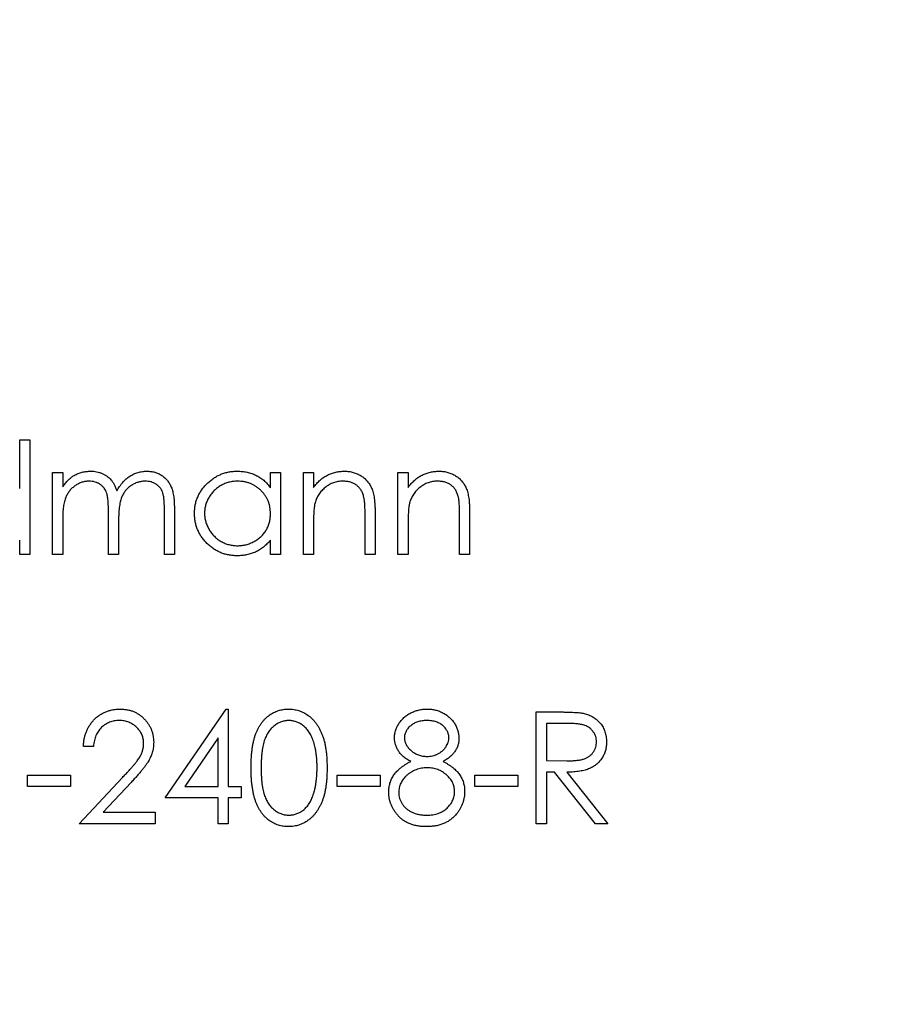
# Model space of a CAD drawing. Units: millimetres. Extents: x 10 to 584, y 10 to 410.
# Drawn here: x 232 to 243, y 328 to 340 of the extents above; entities that cross this region are included whole.
import ezdxf

# ---------------------------------------------------------------- set-up
doc = ezdxf.new("R2010")
doc.units = ezdxf.units.MM
doc.header["$LTSCALE"] = 2

msp = doc.modelspace()

# ---------------------------------------------------------------- linework, layer by layer
at = {"color": 7, "linetype": 'Continuous', "lineweight": 25}
for p, q in [((232.483, 334.553), (232.483, 335.13)), ((232.483, 335.13), (232.602, 335.13)), ((232.602, 335.13), (232.602, 333.773)), ((232.873, 334.74), (232.992, 334.74)), ((232.873, 333.773), (232.873, 334.74)), ((232.992, 334.74), (232.992, 334.572)), ((235.451, 334.561), (235.451, 334.74)), ((235.451, 334.74), (235.57, 334.74)), ((235.57, 334.74), (235.57, 333.773)), ((235.841, 334.74), (235.96, 334.74)), ((235.841, 333.773), (235.841, 334.74)), ((235.96, 334.74), (235.96, 334.566)), ((236.96, 334.74), (237.079, 334.74)), ((236.96, 333.773), (236.96, 334.74)), ((237.079, 334.74), (237.079, 334.566)), ((233.534, 333.773), (233.534, 334.265)), ((234.196, 333.773), (234.196, 334.297)), ((234.315, 334.297), (234.315, 333.773)), ((236.689, 334.267), (236.689, 333.773)), ((237.808, 334.267), (237.808, 333.773)), ((232.992, 334.18), (232.992, 333.773)), ((233.653, 334.149), (233.653, 333.773)), ((236.57, 333.773), (236.57, 334.228)), ((237.69, 333.773), (237.69, 334.228)), ((235.96, 334.123), (235.96, 333.773)), ((237.079, 334.123), (237.079, 333.773)), ((232.483, 333.773), (232.483, 333.94)), ((235.451, 333.773), (235.451, 333.94)), ((232.602, 333.773), (232.483, 333.773)), ((232.992, 333.773), (232.873, 333.773)), ((233.653, 333.773), (233.534, 333.773)), ((234.315, 333.773), (234.196, 333.773)), ((235.57, 333.773), (235.451, 333.773)), ((235.96, 333.773), (235.841, 333.773)), ((236.689, 333.773), (236.57, 333.773)), ((237.079, 333.773), (236.96, 333.773)), ((237.808, 333.773), (237.69, 333.773)), ((234.204, 330.891), (234.926, 331.942)), ((234.926, 331.942), (234.951, 331.942)), ((234.951, 331.942), (234.951, 331.026)), ((238.597, 331.908), (238.862, 331.908)), ((238.597, 330.585), (238.597, 331.908)), ((238.964, 331.773), (238.716, 331.773)), ((238.716, 331.773), (238.716, 331.332)), ((234.832, 331.601), (234.438, 331.026)), ((234.832, 331.026), (234.832, 331.601)), ((233.356, 331.501), (233.238, 331.501)), ((238.716, 331.332), (238.958, 331.33)), ((232.576, 331.162), (233.085, 331.162)), ((232.576, 331.026), (232.576, 331.162)), ((233.085, 331.162), (233.085, 331.026)), ((233.187, 330.585), (233.7, 331.133)), ((236.24, 331.162), (236.748, 331.162)), ((236.24, 331.026), (236.24, 331.162)), ((236.748, 331.162), (236.748, 331.026)), ((237.868, 331.162), (238.377, 331.162)), ((237.868, 331.026), (237.868, 331.162)), ((238.377, 331.162), (238.377, 331.026)), ((238.716, 331.196), (238.716, 330.585)), ((238.812, 331.196), (238.716, 331.196)), ((239.298, 330.585), (238.812, 331.196)), ((238.959, 331.196), (239.445, 330.585)), ((233.085, 331.026), (232.576, 331.026)), ((233.801, 331.074), (233.47, 330.721)), ((234.438, 331.026), (234.832, 331.026)), ((234.951, 331.026), (235.103, 331.026)), ((235.103, 331.026), (235.103, 330.891)), ((236.748, 331.026), (236.24, 331.026)), ((238.377, 331.026), (237.868, 331.026)), ((234.832, 330.891), (234.204, 330.891)), ((234.832, 330.585), (234.832, 330.891)), ((234.951, 330.891), (234.951, 330.585)), ((235.103, 330.891), (234.951, 330.891)), ((233.47, 330.721), (234.086, 330.721)), ((234.086, 330.721), (234.086, 330.585)), ((234.086, 330.585), (233.187, 330.585)), ((234.951, 330.585), (234.832, 330.585)), ((238.716, 330.585), (238.597, 330.585)), ((239.445, 330.585), (239.298, 330.585))]:
    msp.add_line(p, q, dxfattribs=at)
msp.add_circle((233.492, 333.773), 60, dxfattribs=at)
for points, knots in [([(233.126, 334.708), (233.142, 334.716), (233.173, 334.731), (233.223, 334.746), (233.273, 334.755), (233.308, 334.756), (233.325, 334.757)], [0, 0, 0, 0, 0.253734, 0.503035, 0.750014, 1, 1, 1, 1]), ([(233.325, 334.757), (233.337, 334.757), (233.36, 334.756), (233.394, 334.751), (233.427, 334.742), (233.459, 334.73), (233.489, 334.715), (233.517, 334.697), (233.542, 334.678), (233.564, 334.656), (233.584, 334.629), (233.602, 334.599), (233.619, 334.563), (233.628, 334.537), (233.633, 334.524)], [0, 0, 0, 0, 0.0841421, 0.1665127, 0.248807, 0.3318025, 0.412934, 0.490462, 0.5661146, 0.6394833, 0.7162524, 0.8021672, 0.8958455, 1, 1, 1, 1]), ([(233.633, 334.524), (233.638, 334.533), (233.648, 334.551), (233.665, 334.577), (233.683, 334.602), (233.702, 334.624), (233.722, 334.645), (233.743, 334.665), (233.764, 334.682), (233.795, 334.703), (233.834, 334.725), (233.883, 334.743), (233.935, 334.755), (233.97, 334.756), (233.987, 334.757)], [0, 0, 0, 0, 0.07175, 0.141195, 0.20907, 0.27478, 0.339409, 0.402792, 0.465244, 0.527122, 0.647678, 0.765033, 0.881641, 1, 1, 1, 1]), ([(233.987, 334.757), (234.004, 334.756), (234.035, 334.755), (234.081, 334.746), (234.125, 334.73), (234.164, 334.708), (234.2, 334.68), (234.232, 334.647), (234.258, 334.609), (234.275, 334.574), (234.287, 334.542), (234.294, 334.515), (234.3, 334.486), (234.306, 334.453), (234.31, 334.418), (234.312, 334.38), (234.314, 334.34), (234.315, 334.311), (234.315, 334.297)], [0, 0, 0, 0, 0.075587, 0.147931, 0.218604, 0.289261, 0.359499, 0.429466, 0.500578, 0.574124, 0.613633, 0.656831, 0.704041, 0.754995, 0.80975, 0.868863, 0.932401, 1, 1, 1, 1]), ([(234.552, 334.259), (234.553, 334.276), (234.553, 334.309), (234.56, 334.358), (234.572, 334.405), (234.589, 334.45), (234.61, 334.494), (234.636, 334.535), (234.666, 334.575), (234.701, 334.611), (234.739, 334.645), (234.779, 334.675), (234.821, 334.701), (234.865, 334.721), (234.911, 334.737), (234.959, 334.749), (235.009, 334.756), (235.043, 334.756), (235.06, 334.757)], [0, 0, 0, 0, 0.063781, 0.126093, 0.186924, 0.247601, 0.308037, 0.369349, 0.432257, 0.497022, 0.561849, 0.624889, 0.686996, 0.748051, 0.809562, 0.871617, 0.934879, 1, 1, 1, 1]), ([(235.06, 334.757), (235.08, 334.756), (235.118, 334.755), (235.175, 334.746), (235.229, 334.732), (235.28, 334.711), (235.327, 334.684), (235.372, 334.65), (235.414, 334.609), (235.438, 334.577), (235.451, 334.561)], [0, 0, 0, 0, 0.129864, 0.254656, 0.376579, 0.495821, 0.615652, 0.738146, 0.865646, 1, 1, 1, 1]), ([(235.96, 334.566), (235.972, 334.581), (235.997, 334.612), (236.038, 334.652), (236.081, 334.686), (236.127, 334.712), (236.174, 334.732), (236.223, 334.747), (236.275, 334.755), (236.31, 334.756), (236.328, 334.757)], [0, 0, 0, 0, 0.140984, 0.273154, 0.398955, 0.519903, 0.63809, 0.756575, 0.876853, 1, 1, 1, 1]), ([(236.328, 334.757), (236.345, 334.756), (236.381, 334.755), (236.431, 334.744), (236.479, 334.727), (236.523, 334.704), (236.563, 334.674), (236.598, 334.639), (236.627, 334.6), (236.646, 334.563), (236.659, 334.53), (236.667, 334.502), (236.674, 334.47), (236.68, 334.436), (236.683, 334.398), (236.687, 334.357), (236.689, 334.313), (236.689, 334.283), (236.689, 334.267)], [0, 0, 0, 0, 0.077235, 0.151244, 0.223419, 0.295804, 0.367233, 0.437113, 0.506714, 0.578225, 0.616633, 0.658406, 0.704511, 0.75482, 0.809344, 0.868283, 0.932077, 1, 1, 1, 1]), ([(237.079, 334.566), (237.092, 334.581), (237.116, 334.612), (237.158, 334.652), (237.201, 334.686), (237.246, 334.712), (237.294, 334.732), (237.343, 334.747), (237.394, 334.755), (237.429, 334.756), (237.447, 334.757)], [0, 0, 0, 0, 0.140984, 0.273154, 0.398955, 0.519903, 0.63809, 0.756575, 0.876853, 1, 1, 1, 1]), ([(237.447, 334.757), (237.465, 334.756), (237.5, 334.755), (237.551, 334.744), (237.599, 334.727), (237.643, 334.704), (237.683, 334.674), (237.717, 334.639), (237.746, 334.6), (237.765, 334.563), (237.778, 334.53), (237.786, 334.502), (237.793, 334.47), (237.799, 334.436), (237.803, 334.398), (237.806, 334.357), (237.808, 334.313), (237.808, 334.283), (237.808, 334.267)], [0, 0, 0, 0, 0.077235, 0.151244, 0.223419, 0.295804, 0.367233, 0.437113, 0.506714, 0.578225, 0.616633, 0.658406, 0.704511, 0.75482, 0.809344, 0.868283, 0.932077, 1, 1, 1, 1]), ([(232.992, 334.572), (233.002, 334.587), (233.023, 334.615), (233.056, 334.652), (233.09, 334.683), (233.114, 334.7), (233.126, 334.708)], [0, 0, 0, 0, 0.283567, 0.54242, 0.780667, 1, 1, 1, 1]), ([(233.304, 334.638), (233.29, 334.638), (233.261, 334.637), (233.219, 334.626), (233.179, 334.61), (233.14, 334.587), (233.105, 334.559), (233.074, 334.527), (233.048, 334.489), (233.03, 334.455), (233.019, 334.424), (233.012, 334.397), (233.006, 334.368), (233, 334.336), (232.996, 334.301), (232.994, 334.263), (232.992, 334.223), (232.992, 334.195), (232.992, 334.18)], [0, 0, 0, 0, 0.068674, 0.136865, 0.206105, 0.277525, 0.349756, 0.421232, 0.492888, 0.566622, 0.606208, 0.649702, 0.697299, 0.749147, 0.80489, 0.865491, 0.93024, 1, 1, 1, 1]), ([(233.534, 334.265), (233.534, 334.279), (233.534, 334.305), (233.533, 334.344), (233.531, 334.378), (233.529, 334.41), (233.526, 334.438), (233.522, 334.462), (233.518, 334.483), (233.511, 334.506), (233.5, 334.531), (233.483, 334.558), (233.461, 334.581), (233.436, 334.602), (233.407, 334.618), (233.375, 334.63), (233.34, 334.637), (233.317, 334.638), (233.304, 334.638)], [0, 0, 0, 0, 0.082502, 0.158726, 0.227662, 0.289849, 0.345327, 0.393791, 0.436254, 0.47184, 0.536292, 0.598966, 0.661461, 0.726129, 0.792024, 0.858694, 0.927329, 1, 1, 1, 1]), ([(233.967, 334.638), (233.952, 334.638), (233.922, 334.636), (233.879, 334.626), (233.837, 334.609), (233.798, 334.586), (233.763, 334.558), (233.732, 334.524), (233.707, 334.486), (233.69, 334.451), (233.679, 334.419), (233.672, 334.392), (233.667, 334.36), (233.661, 334.325), (233.658, 334.286), (233.655, 334.244), (233.653, 334.198), (233.653, 334.166), (233.653, 334.149)], [0, 0, 0, 0, 0.068195, 0.135051, 0.201994, 0.270718, 0.339961, 0.408026, 0.476763, 0.547303, 0.585601, 0.62883, 0.677123, 0.731177, 0.789786, 0.854311, 0.924358, 1, 1, 1, 1]), ([(234.196, 334.297), (234.196, 334.31), (234.196, 334.334), (234.195, 334.368), (234.193, 334.399), (234.191, 334.427), (234.188, 334.452), (234.183, 334.474), (234.179, 334.493), (234.172, 334.514), (234.161, 334.538), (234.143, 334.563), (234.122, 334.585), (234.097, 334.604), (234.068, 334.619), (234.037, 334.63), (234.002, 334.637), (233.979, 334.638), (233.967, 334.638)], [0, 0, 0, 0, 0.078339, 0.150556, 0.21614, 0.275666, 0.329245, 0.37644, 0.417835, 0.453224, 0.517794, 0.581282, 0.645384, 0.712083, 0.780678, 0.850235, 0.923211, 1, 1, 1, 1]), ([(235.061, 334.638), (235.044, 334.638), (235.01, 334.636), (234.959, 334.627), (234.911, 334.611), (234.866, 334.589), (234.823, 334.562), (234.785, 334.529), (234.751, 334.491), (234.723, 334.449), (234.699, 334.404), (234.683, 334.356), (234.672, 334.308), (234.671, 334.275), (234.671, 334.258)], [0, 0, 0, 0, 0.085932, 0.169615, 0.252508, 0.336288, 0.419796, 0.502054, 0.58513, 0.669605, 0.754153, 0.836637, 0.917999, 1, 1, 1, 1]), ([(235.451, 334.255), (235.451, 334.268), (235.45, 334.294), (235.444, 334.333), (235.436, 334.37), (235.424, 334.405), (235.407, 334.439), (235.388, 334.47), (235.365, 334.501), (235.339, 334.529), (235.31, 334.554), (235.28, 334.577), (235.247, 334.596), (235.213, 334.611), (235.177, 334.624), (235.14, 334.632), (235.101, 334.638), (235.075, 334.638), (235.061, 334.638)], [0, 0, 0, 0, 0.065629, 0.129178, 0.191204, 0.251894, 0.312484, 0.373467, 0.435119, 0.498409, 0.561758, 0.624194, 0.685104, 0.746116, 0.807626, 0.869976, 0.933956, 1, 1, 1, 1]), ([(236.307, 334.638), (236.297, 334.638), (236.278, 334.638), (236.25, 334.634), (236.223, 334.628), (236.197, 334.62), (236.171, 334.61), (236.146, 334.597), (236.122, 334.582), (236.099, 334.565), (236.077, 334.546), (236.057, 334.526), (236.039, 334.505), (236.023, 334.482), (236.008, 334.459), (235.996, 334.434), (235.986, 334.409), (235.981, 334.391), (235.978, 334.382)], [0, 0, 0, 0, 0.063996, 0.126647, 0.189014, 0.250444, 0.312352, 0.374055, 0.437639, 0.502422, 0.567486, 0.630713, 0.692886, 0.754359, 0.815189, 0.876097, 0.938005, 1, 1, 1, 1]), ([(236.556, 334.448), (236.552, 334.463), (236.545, 334.492), (236.525, 334.531), (236.501, 334.564), (236.472, 334.592), (236.437, 334.613), (236.398, 334.628), (236.354, 334.637), (236.323, 334.638), (236.307, 334.638)], [0, 0, 0, 0, 0.135529, 0.260158, 0.378433, 0.493142, 0.609254, 0.729962, 0.859251, 1, 1, 1, 1]), ([(237.426, 334.638), (237.417, 334.638), (237.398, 334.638), (237.37, 334.634), (237.343, 334.628), (237.316, 334.62), (237.29, 334.61), (237.265, 334.597), (237.242, 334.582), (237.218, 334.565), (237.197, 334.546), (237.176, 334.526), (237.158, 334.505), (237.142, 334.482), (237.128, 334.459), (237.116, 334.434), (237.105, 334.409), (237.1, 334.391), (237.097, 334.382)], [0, 0, 0, 0, 0.063996, 0.126647, 0.189014, 0.250444, 0.312352, 0.374055, 0.437639, 0.502422, 0.567486, 0.630713, 0.692886, 0.754359, 0.815189, 0.876097, 0.938005, 1, 1, 1, 1]), ([(237.676, 334.448), (237.672, 334.463), (237.664, 334.492), (237.645, 334.531), (237.621, 334.564), (237.591, 334.592), (237.557, 334.613), (237.517, 334.628), (237.473, 334.637), (237.442, 334.638), (237.426, 334.638)], [0, 0, 0, 0, 0.135529, 0.260158, 0.378433, 0.493142, 0.609254, 0.729962, 0.859251, 1, 1, 1, 1]), ([(235.978, 334.382), (235.977, 334.376), (235.973, 334.362), (235.97, 334.338), (235.967, 334.311), (235.964, 334.281), (235.962, 334.246), (235.961, 334.209), (235.96, 334.167), (235.96, 334.138), (235.96, 334.123)], [0, 0, 0, 0, 0.076995, 0.167615, 0.271052, 0.38946, 0.520843, 0.666399, 0.826094, 1, 1, 1, 1]), ([(236.57, 334.228), (236.57, 334.241), (236.57, 334.266), (236.57, 334.302), (236.569, 334.335), (236.567, 334.364), (236.565, 334.39), (236.563, 334.413), (236.56, 334.431), (236.557, 334.443), (236.556, 334.448)], [0, 0, 0, 0, 0.17885, 0.34211, 0.489827, 0.622057, 0.740079, 0.841482, 0.928908, 1, 1, 1, 1]), ([(237.097, 334.382), (237.096, 334.376), (237.093, 334.362), (237.089, 334.338), (237.086, 334.311), (237.083, 334.281), (237.082, 334.246), (237.08, 334.209), (237.079, 334.167), (237.079, 334.138), (237.079, 334.123)], [0, 0, 0, 0, 0.076995, 0.167615, 0.271052, 0.38946, 0.520843, 0.666399, 0.826094, 1, 1, 1, 1]), ([(237.69, 334.228), (237.69, 334.241), (237.69, 334.266), (237.689, 334.302), (237.688, 334.335), (237.686, 334.364), (237.684, 334.39), (237.682, 334.413), (237.679, 334.431), (237.677, 334.443), (237.676, 334.448)], [0, 0, 0, 0, 0.1788504, 0.3421104, 0.4898268, 0.6220573, 0.7400791, 0.8414823, 0.9289075, 1, 1, 1, 1]), ([(235.056, 333.756), (235.039, 333.757), (235.005, 333.758), (234.956, 333.765), (234.908, 333.776), (234.862, 333.792), (234.819, 333.813), (234.777, 333.838), (234.737, 333.868), (234.699, 333.902), (234.665, 333.94), (234.635, 333.979), (234.609, 334.021), (234.588, 334.065), (234.572, 334.111), (234.56, 334.159), (234.553, 334.208), (234.552, 334.242), (234.552, 334.259)], [0, 0, 0, 0, 0.064627, 0.127448, 0.189025, 0.249958, 0.310703, 0.372084, 0.434702, 0.499345, 0.563968, 0.626519, 0.688074, 0.749265, 0.810309, 0.871887, 0.935039, 1, 1, 1, 1]), ([(234.671, 334.258), (234.671, 334.242), (234.673, 334.209), (234.683, 334.16), (234.7, 334.113), (234.723, 334.067), (234.752, 334.024), (234.786, 333.986), (234.824, 333.952), (234.867, 333.925), (234.912, 333.902), (234.96, 333.887), (235.01, 333.877), (235.043, 333.876), (235.06, 333.875)], [0, 0, 0, 0, 0.081603, 0.162886, 0.24526, 0.330598, 0.416053, 0.499796, 0.582965, 0.667088, 0.751256, 0.833327, 0.916243, 1, 1, 1, 1]), ([(235.06, 333.875), (235.077, 333.876), (235.112, 333.877), (235.162, 333.886), (235.211, 333.903), (235.258, 333.924), (235.301, 333.952), (235.34, 333.983), (235.374, 334.02), (235.402, 334.061), (235.424, 334.105), (235.44, 334.153), (235.449, 334.203), (235.45, 334.237), (235.451, 334.255)], [0, 0, 0, 0, 0.084811, 0.168251, 0.252698, 0.338394, 0.423266, 0.505727, 0.586327, 0.667655, 0.749026, 0.830435, 0.913447, 1, 1, 1, 1]), ([(235.451, 333.94), (235.438, 333.925), (235.411, 333.896), (235.368, 333.857), (235.322, 333.825), (235.273, 333.8), (235.222, 333.78), (235.169, 333.767), (235.113, 333.758), (235.075, 333.757), (235.056, 333.756)], [0, 0, 0, 0, 0.134279, 0.262438, 0.385788, 0.506666, 0.626784, 0.74818, 0.872388, 1, 1, 1, 1]), ([(233.238, 331.501), (233.238, 331.517), (233.24, 331.548), (233.247, 331.593), (233.257, 331.636), (233.272, 331.677), (233.289, 331.716), (233.311, 331.752), (233.337, 331.787), (233.365, 331.819), (233.397, 331.848), (233.43, 331.873), (233.466, 331.894), (233.503, 331.912), (233.542, 331.925), (233.583, 331.935), (233.625, 331.941), (233.654, 331.942), (233.669, 331.942)], [0, 0, 0, 0, 0.068799, 0.135118, 0.199001, 0.261934, 0.323531, 0.385435, 0.447216, 0.510018, 0.572511, 0.633364, 0.693217, 0.752555, 0.812558, 0.873261, 0.935543, 1, 1, 1, 1]), ([(233.669, 331.942), (233.684, 331.942), (233.712, 331.941), (233.754, 331.935), (233.793, 331.927), (233.831, 331.914), (233.866, 331.897), (233.899, 331.877), (233.93, 331.853), (233.958, 331.825), (233.984, 331.796), (234.007, 331.764), (234.026, 331.732), (234.042, 331.698), (234.054, 331.662), (234.062, 331.626), (234.067, 331.588), (234.068, 331.562), (234.069, 331.549)], [0, 0, 0, 0, 0.06948, 0.136525, 0.200801, 0.263983, 0.325711, 0.387271, 0.449493, 0.512955, 0.576266, 0.637575, 0.697901, 0.757558, 0.816588, 0.876646, 0.937286, 1, 1, 1, 1]), ([(235.222, 331.246), (235.222, 331.268), (235.222, 331.309), (235.225, 331.369), (235.229, 331.425), (235.236, 331.478), (235.243, 331.527), (235.253, 331.572), (235.264, 331.613), (235.277, 331.651), (235.292, 331.686), (235.308, 331.719), (235.326, 331.749), (235.345, 331.777), (235.365, 331.803), (235.387, 331.827), (235.411, 331.849), (235.436, 331.869), (235.462, 331.886), (235.488, 331.901), (235.516, 331.914), (235.544, 331.924), (235.573, 331.932), (235.603, 331.938), (235.633, 331.942), (235.654, 331.942), (235.664, 331.942)], [0, 0, 0, 0, 0.068594, 0.133245, 0.19431, 0.251276, 0.30451, 0.354231, 0.400476, 0.443406, 0.48401, 0.523247, 0.561036, 0.597894, 0.633512, 0.6685, 0.702875, 0.737065, 0.770672, 0.803567, 0.836183, 0.868462, 0.900848, 0.933467, 0.966258, 1, 1, 1, 1]), ([(235.664, 331.942), (235.675, 331.942), (235.696, 331.942), (235.727, 331.938), (235.757, 331.932), (235.786, 331.924), (235.815, 331.914), (235.843, 331.9), (235.87, 331.886), (235.896, 331.868), (235.922, 331.849), (235.946, 331.826), (235.969, 331.802), (235.99, 331.775), (236.01, 331.746), (236.028, 331.715), (236.045, 331.681), (236.061, 331.645), (236.075, 331.606), (236.088, 331.564), (236.098, 331.519), (236.106, 331.47), (236.113, 331.419), (236.118, 331.364), (236.12, 331.306), (236.121, 331.267), (236.121, 331.246)], [0, 0, 0, 0, 0.033788, 0.067226, 0.099841, 0.132545, 0.16513, 0.198011, 0.23128, 0.265044, 0.299216, 0.334359, 0.369695, 0.406258, 0.443804, 0.482982, 0.523085, 0.565267, 0.609343, 0.656393, 0.705887, 0.758326, 0.813833, 0.872795, 0.934723, 1, 1, 1, 1]), ([(236.918, 331.603), (236.919, 331.617), (236.92, 331.645), (236.93, 331.687), (236.946, 331.729), (236.968, 331.769), (236.996, 331.807), (237.03, 331.842), (237.068, 331.872), (237.11, 331.897), (237.156, 331.917), (237.204, 331.931), (237.254, 331.941), (237.288, 331.942), (237.306, 331.942)], [0, 0, 0, 0, 0.07406, 0.148874, 0.226674, 0.30815, 0.3912, 0.473975, 0.558341, 0.645404, 0.733357, 0.821087, 0.909285, 1, 1, 1, 1]), ([(237.306, 331.942), (237.323, 331.942), (237.356, 331.941), (237.405, 331.932), (237.451, 331.917), (237.496, 331.896), (237.537, 331.871), (237.574, 331.841), (237.606, 331.807), (237.633, 331.769), (237.654, 331.728), (237.67, 331.686), (237.679, 331.643), (237.681, 331.614), (237.681, 331.599)], [0, 0, 0, 0, 0.089386, 0.176259, 0.263004, 0.349801, 0.435431, 0.519202, 0.601265, 0.684145, 0.765868, 0.844918, 0.9223, 1, 1, 1, 1]), ([(233.663, 331.807), (233.653, 331.806), (233.632, 331.806), (233.602, 331.802), (233.574, 331.796), (233.547, 331.787), (233.521, 331.776), (233.497, 331.762), (233.474, 331.746), (233.452, 331.727), (233.432, 331.706), (233.414, 331.682), (233.399, 331.657), (233.385, 331.63), (233.375, 331.601), (233.366, 331.569), (233.36, 331.536), (233.357, 331.513), (233.356, 331.501)], [0, 0, 0, 0, 0.064442, 0.126553, 0.186779, 0.245944, 0.30411, 0.361785, 0.420255, 0.479943, 0.540286, 0.600712, 0.661962, 0.724472, 0.788881, 0.856306, 0.926348, 1, 1, 1, 1]), ([(233.95, 331.538), (233.95, 331.547), (233.949, 331.565), (233.945, 331.591), (233.939, 331.616), (233.929, 331.641), (233.918, 331.664), (233.903, 331.686), (233.886, 331.708), (233.867, 331.728), (233.846, 331.746), (233.823, 331.762), (233.799, 331.776), (233.774, 331.787), (233.748, 331.796), (233.721, 331.802), (233.692, 331.806), (233.673, 331.806), (233.663, 331.807)], [0, 0, 0, 0, 0.061969, 0.122129, 0.180999, 0.240162, 0.299865, 0.359951, 0.421742, 0.486546, 0.551508, 0.614995, 0.67724, 0.739715, 0.803039, 0.866487, 0.931969, 1, 1, 1, 1]), ([(235.668, 331.807), (235.654, 331.806), (235.624, 331.804), (235.581, 331.793), (235.54, 331.775), (235.507, 331.754), (235.482, 331.734), (235.464, 331.717), (235.447, 331.698), (235.431, 331.678), (235.417, 331.655), (235.404, 331.632), (235.392, 331.606), (235.381, 331.579), (235.372, 331.549), (235.363, 331.515), (235.356, 331.479), (235.351, 331.439), (235.346, 331.396), (235.343, 331.349), (235.341, 331.299), (235.341, 331.265), (235.341, 331.247)], [0, 0, 0, 0, 0.060389, 0.120888, 0.182614, 0.247365, 0.281082, 0.314872, 0.349216, 0.384592, 0.421009, 0.45806, 0.496725, 0.537154, 0.580057, 0.627112, 0.678324, 0.733973, 0.793739, 0.857708, 0.926695, 1, 1, 1, 1]), ([(236.002, 331.247), (236.002, 331.263), (236.002, 331.294), (236, 331.339), (235.996, 331.383), (235.991, 331.424), (235.985, 331.463), (235.977, 331.499), (235.968, 331.534), (235.958, 331.566), (235.946, 331.596), (235.934, 331.624), (235.92, 331.65), (235.905, 331.674), (235.889, 331.696), (235.872, 331.716), (235.854, 331.734), (235.829, 331.754), (235.796, 331.775), (235.754, 331.793), (235.712, 331.804), (235.683, 331.806), (235.668, 331.807)], [0, 0, 0, 0, 0.065676, 0.128493, 0.188147, 0.245074, 0.299412, 0.350857, 0.399879, 0.446605, 0.491185, 0.533304, 0.573777, 0.612448, 0.649516, 0.685448, 0.720274, 0.754004, 0.819087, 0.880502, 0.940316, 1, 1, 1, 1]), ([(237.299, 331.807), (237.29, 331.806), (237.272, 331.806), (237.245, 331.803), (237.22, 331.798), (237.196, 331.792), (237.172, 331.783), (237.151, 331.773), (237.13, 331.76), (237.111, 331.746), (237.094, 331.731), (237.078, 331.715), (237.066, 331.697), (237.055, 331.68), (237.047, 331.661), (237.041, 331.642), (237.037, 331.621), (237.037, 331.608), (237.037, 331.601)], [0, 0, 0, 0, 0.075221, 0.147165, 0.216383, 0.283941, 0.350301, 0.414972, 0.479181, 0.544184, 0.607558, 0.667324, 0.725168, 0.781029, 0.834891, 0.889471, 0.944089, 1, 1, 1, 1]), ([(237.563, 331.604), (237.562, 331.61), (237.562, 331.622), (237.559, 331.641), (237.553, 331.659), (237.546, 331.676), (237.536, 331.694), (237.525, 331.711), (237.511, 331.727), (237.495, 331.743), (237.478, 331.758), (237.458, 331.771), (237.436, 331.782), (237.412, 331.791), (237.386, 331.798), (237.359, 331.803), (237.33, 331.806), (237.31, 331.806), (237.299, 331.807)], [0, 0, 0, 0, 0.050877, 0.100984, 0.151695, 0.202988, 0.255805, 0.311371, 0.368807, 0.430023, 0.492497, 0.556592, 0.622183, 0.690346, 0.761503, 0.836437, 0.915529, 1, 1, 1, 1]), ([(238.862, 331.908), (238.88, 331.908), (238.913, 331.908), (238.962, 331.907), (239.006, 331.906), (239.046, 331.904), (239.081, 331.901), (239.112, 331.899), (239.138, 331.895), (239.154, 331.892), (239.162, 331.89)], [0, 0, 0, 0, 0.176258, 0.338434, 0.484822, 0.617158, 0.734698, 0.837385, 0.926372, 1, 1, 1, 1]), ([(239.162, 331.89), (239.171, 331.888), (239.19, 331.883), (239.218, 331.873), (239.244, 331.862), (239.269, 331.848), (239.293, 331.832), (239.315, 331.815), (239.335, 331.795), (239.355, 331.774), (239.372, 331.751), (239.387, 331.727), (239.4, 331.701), (239.41, 331.674), (239.418, 331.646), (239.424, 331.617), (239.428, 331.586), (239.428, 331.565), (239.428, 331.555)], [0, 0, 0, 0, 0.064205, 0.12704, 0.188709, 0.249085, 0.309868, 0.370231, 0.430629, 0.492277, 0.554095, 0.615218, 0.676315, 0.738476, 0.800796, 0.86521, 0.931654, 1, 1, 1, 1]), ([(239.309, 331.555), (239.309, 331.565), (239.308, 331.586), (239.301, 331.617), (239.289, 331.647), (239.272, 331.674), (239.251, 331.699), (239.227, 331.72), (239.2, 331.737), (239.175, 331.749), (239.153, 331.755), (239.134, 331.76), (239.111, 331.764), (239.087, 331.767), (239.06, 331.77), (239.03, 331.771), (238.998, 331.773), (238.975, 331.773), (238.964, 331.773)], [0, 0, 0, 0, 0.068787, 0.136311, 0.203719, 0.273225, 0.342608, 0.411062, 0.479239, 0.549585, 0.587914, 0.630892, 0.679007, 0.732608, 0.791193, 0.85534, 0.925115, 1, 1, 1, 1]), ([(237.111, 331.322), (237.096, 331.331), (237.066, 331.347), (237.027, 331.376), (236.993, 331.409), (236.966, 331.444), (236.945, 331.482), (236.929, 331.521), (236.92, 331.561), (236.919, 331.589), (236.918, 331.603)], [0, 0, 0, 0, 0.145876, 0.282016, 0.410969, 0.534711, 0.654396, 0.770108, 0.884543, 1, 1, 1, 1]), ([(237.037, 331.601), (237.037, 331.594), (237.038, 331.58), (237.041, 331.56), (237.048, 331.54), (237.057, 331.521), (237.068, 331.503), (237.082, 331.484), (237.098, 331.467), (237.117, 331.45), (237.137, 331.434), (237.158, 331.42), (237.181, 331.409), (237.204, 331.399), (237.228, 331.392), (237.252, 331.386), (237.278, 331.383), (237.295, 331.383), (237.304, 331.383)], [0, 0, 0, 0, 0.054576, 0.10785, 0.16217, 0.217474, 0.274475, 0.334804, 0.398034, 0.465249, 0.53341, 0.600034, 0.665926, 0.731025, 0.796839, 0.863262, 0.930816, 1, 1, 1, 1]), ([(237.304, 331.383), (237.315, 331.383), (237.337, 331.383), (237.37, 331.39), (237.403, 331.399), (237.433, 331.413), (237.462, 331.429), (237.488, 331.449), (237.51, 331.471), (237.529, 331.496), (237.543, 331.523), (237.555, 331.549), (237.561, 331.576), (237.562, 331.595), (237.563, 331.604)], [0, 0, 0, 0, 0.089713, 0.178541, 0.266908, 0.356931, 0.445731, 0.530796, 0.614591, 0.698244, 0.779084, 0.855316, 0.928538, 1, 1, 1, 1]), ([(237.681, 331.599), (237.681, 331.585), (237.68, 331.556), (237.671, 331.515), (237.656, 331.477), (237.635, 331.441), (237.608, 331.407), (237.575, 331.376), (237.537, 331.347), (237.508, 331.331), (237.493, 331.322)], [0, 0, 0, 0, 0.121933, 0.239469, 0.354795, 0.471503, 0.5923, 0.719236, 0.854858, 1, 1, 1, 1]), ([(233.7, 331.133), (233.712, 331.146), (233.736, 331.171), (233.77, 331.208), (233.801, 331.241), (233.828, 331.273), (233.852, 331.301), (233.872, 331.328), (233.889, 331.351), (233.907, 331.379), (233.924, 331.412), (233.939, 331.453), (233.948, 331.495), (233.949, 331.524), (233.95, 331.538)], [0, 0, 0, 0, 0.110794, 0.212813, 0.306078, 0.390617, 0.467233, 0.534451, 0.593867, 0.644833, 0.736221, 0.825037, 0.911992, 1, 1, 1, 1]), ([(234.069, 331.549), (234.068, 331.531), (234.067, 331.494), (234.056, 331.44), (234.039, 331.388), (234.019, 331.346), (233.998, 331.313), (233.979, 331.285), (233.958, 331.255), (233.933, 331.223), (233.904, 331.189), (233.873, 331.152), (233.838, 331.114), (233.814, 331.088), (233.801, 331.074)], [0, 0, 0, 0, 0.098701, 0.195671, 0.29242, 0.391339, 0.444459, 0.504225, 0.570348, 0.642914, 0.72229, 0.807923, 0.90047, 1, 1, 1, 1]), ([(238.958, 331.33), (238.969, 331.33), (238.991, 331.33), (239.023, 331.331), (239.053, 331.333), (239.08, 331.336), (239.105, 331.339), (239.127, 331.343), (239.148, 331.348), (239.171, 331.356), (239.198, 331.368), (239.227, 331.386), (239.252, 331.407), (239.272, 331.433), (239.289, 331.461), (239.301, 331.491), (239.308, 331.522), (239.309, 331.544), (239.309, 331.555)], [0, 0, 0, 0, 0.07165, 0.138878, 0.201133, 0.259059, 0.312176, 0.36059, 0.404983, 0.444989, 0.518418, 0.589383, 0.657995, 0.727586, 0.795841, 0.863197, 0.930409, 1, 1, 1, 1]), ([(239.428, 331.555), (239.428, 331.537), (239.427, 331.502), (239.416, 331.453), (239.4, 331.406), (239.377, 331.363), (239.348, 331.324), (239.313, 331.29), (239.273, 331.261), (239.235, 331.241), (239.201, 331.229), (239.173, 331.22), (239.143, 331.213), (239.111, 331.207), (239.076, 331.202), (239.039, 331.199), (239, 331.196), (238.973, 331.196), (238.959, 331.196)], [0, 0, 0, 0, 0.078775, 0.153711, 0.226699, 0.299172, 0.371166, 0.442978, 0.516334, 0.592857, 0.63351, 0.676624, 0.722915, 0.771971, 0.823829, 0.879386, 0.937952, 1, 1, 1, 1]), ([(235.664, 330.551), (235.654, 330.552), (235.633, 330.552), (235.603, 330.556), (235.573, 330.561), (235.544, 330.569), (235.516, 330.579), (235.489, 330.592), (235.462, 330.607), (235.436, 330.624), (235.412, 330.643), (235.388, 330.665), (235.367, 330.689), (235.346, 330.715), (235.327, 330.744), (235.309, 330.774), (235.293, 330.807), (235.278, 330.842), (235.265, 330.881), (235.253, 330.922), (235.244, 330.967), (235.236, 331.016), (235.229, 331.069), (235.225, 331.125), (235.222, 331.184), (235.222, 331.225), (235.222, 331.246)], [0, 0, 0, 0, 0.0337907, 0.0666286, 0.0992953, 0.1316508, 0.1636089, 0.196131, 0.2289328, 0.2621921, 0.2960288, 0.330259, 0.3651046, 0.4009993, 0.4379098, 0.476001, 0.5155511, 0.5565883, 0.5999441, 0.6466083, 0.6964009, 0.7497565, 0.8068384, 0.8674217, 0.9318796, 1, 1, 1, 1]), ([(235.341, 331.247), (235.341, 331.229), (235.341, 331.195), (235.343, 331.145), (235.346, 331.099), (235.35, 331.055), (235.356, 331.016), (235.363, 330.979), (235.371, 330.946), (235.381, 330.916), (235.392, 330.889), (235.404, 330.863), (235.417, 330.839), (235.431, 330.817), (235.447, 330.796), (235.464, 330.777), (235.482, 330.76), (235.507, 330.74), (235.54, 330.719), (235.582, 330.701), (235.625, 330.689), (235.654, 330.688), (235.668, 330.687)], [0, 0, 0, 0, 0.07296, 0.1416, 0.205587, 0.265332, 0.320634, 0.371501, 0.41848, 0.461394, 0.501833, 0.540509, 0.577889, 0.614316, 0.649702, 0.68457, 0.718634, 0.75236, 0.817631, 0.879708, 0.939958, 1, 1, 1, 1]), ([(236.121, 331.246), (236.121, 331.226), (236.12, 331.187), (236.118, 331.129), (236.113, 331.074), (236.107, 331.023), (236.098, 330.975), (236.088, 330.93), (236.076, 330.888), (236.062, 330.85), (236.046, 330.814), (236.029, 330.78), (236.011, 330.749), (235.991, 330.72), (235.97, 330.693), (235.947, 330.669), (235.923, 330.646), (235.898, 330.627), (235.871, 330.609), (235.844, 330.594), (235.816, 330.58), (235.787, 330.57), (235.757, 330.562), (235.727, 330.556), (235.696, 330.552), (235.675, 330.552), (235.664, 330.551)], [0, 0, 0, 0, 0.06506, 0.12705, 0.185506, 0.240752, 0.292964, 0.342446, 0.388918, 0.432675, 0.474526, 0.51467, 0.553643, 0.591461, 0.627839, 0.663419, 0.698598, 0.733203, 0.767395, 0.800835, 0.834007, 0.866988, 0.899725, 0.932706, 0.966178, 1, 1, 1, 1]), ([(235.952, 330.914), (235.956, 330.926), (235.964, 330.95), (235.975, 330.987), (235.983, 331.026), (235.99, 331.067), (235.995, 331.109), (235.999, 331.154), (236.002, 331.2), (236.002, 331.231), (236.002, 331.247)], [0, 0, 0, 0, 0.110588, 0.224542, 0.342503, 0.464324, 0.590756, 0.722227, 0.858843, 1, 1, 1, 1]), ([(236.85, 330.96), (236.85, 330.969), (236.851, 330.987), (236.854, 331.015), (236.859, 331.041), (236.865, 331.067), (236.874, 331.092), (236.885, 331.116), (236.897, 331.14), (236.912, 331.163), (236.928, 331.185), (236.948, 331.206), (236.969, 331.228), (236.993, 331.248), (237.019, 331.268), (237.047, 331.286), (237.078, 331.305), (237.1, 331.317), (237.111, 331.322)], [0, 0, 0, 0, 0.058848, 0.116305, 0.17266, 0.228761, 0.284556, 0.34074, 0.397109, 0.454281, 0.512752, 0.573448, 0.636416, 0.702389, 0.771503, 0.844198, 0.920077, 1, 1, 1, 1]), ([(237.307, 331.247), (237.295, 331.247), (237.272, 331.246), (237.238, 331.242), (237.206, 331.235), (237.175, 331.226), (237.145, 331.213), (237.117, 331.198), (237.091, 331.18), (237.066, 331.16), (237.043, 331.138), (237.023, 331.115), (237.007, 331.091), (236.993, 331.065), (236.982, 331.039), (236.974, 331.012), (236.97, 330.984), (236.969, 330.965), (236.969, 330.956)], [0, 0, 0, 0, 0.071271, 0.139816, 0.206503, 0.271543, 0.336092, 0.399815, 0.464273, 0.529341, 0.593716, 0.655632, 0.7149, 0.772168, 0.828849, 0.885119, 0.942078, 1, 1, 1, 1]), ([(237.63, 330.968), (237.63, 330.977), (237.629, 330.995), (237.625, 331.021), (237.618, 331.047), (237.607, 331.072), (237.594, 331.096), (237.577, 331.119), (237.558, 331.141), (237.536, 331.163), (237.512, 331.182), (237.486, 331.2), (237.459, 331.214), (237.431, 331.226), (237.402, 331.235), (237.371, 331.242), (237.339, 331.246), (237.318, 331.247), (237.307, 331.247)], [0, 0, 0, 0, 0.057334, 0.113052, 0.169164, 0.225971, 0.283742, 0.343364, 0.406235, 0.471713, 0.538317, 0.603371, 0.667636, 0.732253, 0.797026, 0.863062, 0.930364, 1, 1, 1, 1]), ([(237.493, 331.322), (237.504, 331.317), (237.525, 331.306), (237.555, 331.288), (237.583, 331.27), (237.608, 331.251), (237.632, 331.231), (237.653, 331.211), (237.672, 331.19), (237.688, 331.169), (237.703, 331.146), (237.715, 331.123), (237.726, 331.1), (237.734, 331.075), (237.741, 331.05), (237.746, 331.024), (237.748, 330.998), (237.749, 330.98), (237.749, 330.971)], [0, 0, 0, 0, 0.0790137, 0.1545852, 0.226862, 0.2958929, 0.3615959, 0.4246568, 0.4853322, 0.5440114, 0.6009735, 0.6578572, 0.7139884, 0.7694792, 0.8261384, 0.882891, 0.9407038, 1, 1, 1, 1]), ([(235.668, 330.687), (235.683, 330.688), (235.712, 330.689), (235.755, 330.7), (235.796, 330.718), (235.829, 330.739), (235.854, 330.759), (235.871, 330.776), (235.888, 330.794), (235.903, 330.815), (235.917, 330.837), (235.93, 330.861), (235.942, 330.887), (235.949, 330.905), (235.952, 330.914)], [0, 0, 0, 0, 0.112802, 0.225203, 0.339663, 0.459731, 0.521784, 0.583969, 0.64821, 0.71391, 0.781027, 0.851466, 0.924059, 1, 1, 1, 1]), ([(237.298, 330.551), (237.28, 330.552), (237.245, 330.553), (237.195, 330.558), (237.148, 330.569), (237.104, 330.582), (237.064, 330.6), (237.027, 330.623), (236.993, 330.648), (236.963, 330.678), (236.937, 330.711), (236.914, 330.744), (236.894, 330.778), (236.878, 330.812), (236.866, 330.848), (236.857, 330.885), (236.851, 330.922), (236.851, 330.947), (236.85, 330.96)], [0, 0, 0, 0, 0.078554, 0.152858, 0.223553, 0.290738, 0.355408, 0.418294, 0.48039, 0.543072, 0.604921, 0.664394, 0.721936, 0.778013, 0.833835, 0.888865, 0.944091, 1, 1, 1, 1]), ([(236.969, 330.956), (236.969, 330.944), (236.97, 330.92), (236.978, 330.885), (236.992, 330.852), (237.01, 330.82), (237.032, 330.789), (237.06, 330.763), (237.091, 330.74), (237.127, 330.721), (237.165, 330.706), (237.207, 330.695), (237.252, 330.688), (237.283, 330.688), (237.299, 330.687)], [0, 0, 0, 0, 0.0749255, 0.1491945, 0.2245771, 0.3027299, 0.3823548, 0.4612145, 0.542631, 0.6269606, 0.7143537, 0.8048319, 0.9000909, 1, 1, 1, 1]), ([(237.299, 330.687), (237.311, 330.687), (237.336, 330.688), (237.371, 330.692), (237.404, 330.699), (237.435, 330.707), (237.465, 330.719), (237.492, 330.734), (237.518, 330.751), (237.541, 330.771), (237.562, 330.792), (237.58, 330.815), (237.596, 330.838), (237.608, 330.863), (237.618, 330.888), (237.625, 330.914), (237.63, 330.941), (237.63, 330.959), (237.63, 330.968)], [0, 0, 0, 0, 0.076539, 0.149123, 0.218771, 0.28534, 0.350781, 0.414576, 0.477614, 0.540787, 0.602606, 0.662422, 0.720006, 0.775964, 0.831158, 0.886696, 0.942567, 1, 1, 1, 1]), ([(237.749, 330.971), (237.749, 330.958), (237.748, 330.933), (237.743, 330.896), (237.736, 330.859), (237.724, 330.824), (237.71, 330.79), (237.693, 330.758), (237.673, 330.726), (237.657, 330.707), (237.649, 330.697)], [0, 0, 0, 0, 0.128164, 0.253685, 0.377344, 0.500524, 0.6229, 0.745827, 0.871389, 1, 1, 1, 1]), ([(237.649, 330.697), (237.638, 330.685), (237.617, 330.662), (237.582, 330.632), (237.542, 330.607), (237.5, 330.587), (237.454, 330.571), (237.405, 330.559), (237.352, 330.553), (237.316, 330.552), (237.298, 330.551)], [0, 0, 0, 0, 0.119283, 0.237093, 0.354796, 0.474576, 0.59746, 0.724926, 0.858883, 1, 1, 1, 1])]:
    msp.add_open_spline(points, degree=3, knots=knots, dxfattribs=at)

doc.saveas('drawing.dxf')
